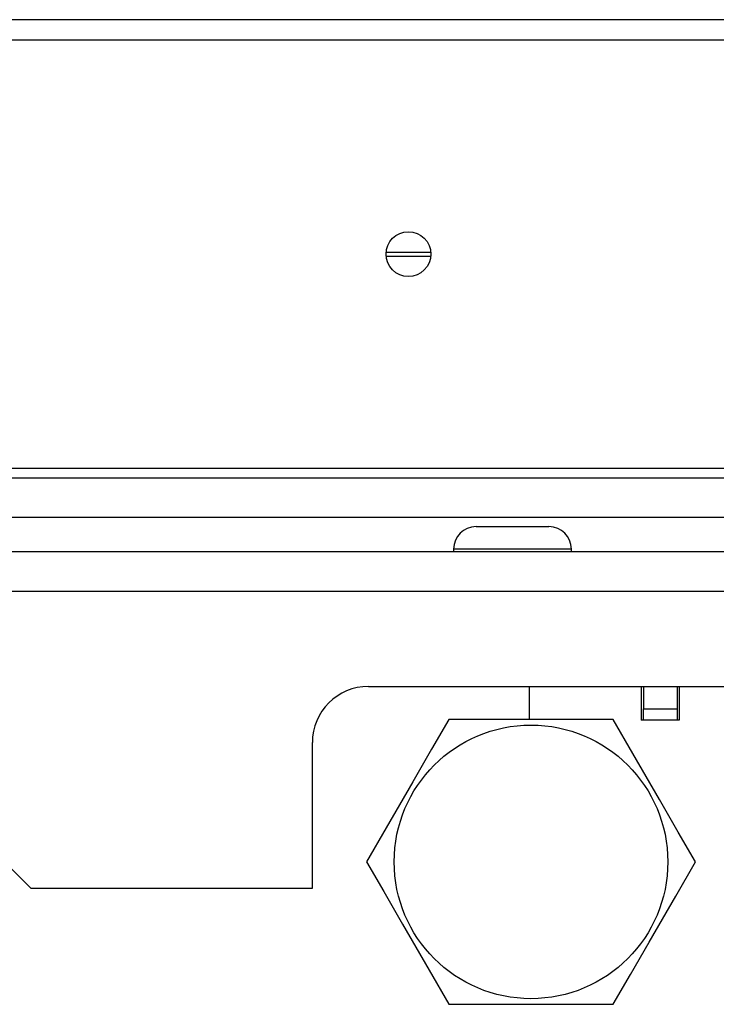
# Model space of a CAD drawing. Extents: x -244 to 40, y -60 to 165.
# Drawn here: x -154 to -152, y -19 to -16 of the extents above; entities that cross this region are included whole.
import ezdxf

# ---------------------------------------------------------------- set-up
doc = ezdxf.new("R2010")
doc.units = 0
doc.header["$MEASUREMENT"] = 0
doc.layers.add('TFR-TRI', color=7, linetype='CONTINUOUS')

msp = doc.modelspace()

# ---------------------------------------------------------------- linework, layer by layer
at = {"layer": 'TFR-TRI', "color": 30, "linetype": 'CONTINUOUS'}
for p, q in [((-129.7113, -15.9655), (-155.0262, -15.9655)), ((-155.0262, -16.0364), (-129.7113, -16.0364)), ((-155.0262, -17.5403), (-143.0704, -17.5403))]:
    msp.add_line(p, q, dxfattribs=at)
at = {"layer": 'TFR-TRI', "color": 52, "linetype": 'CONTINUOUS'}
msp.add_line((-152.9794, -16.7972), (-153.136, -16.7964), dxfattribs=at)
at = {"layer": 'TFR-TRI', "color": 214, "linetype": 'CONTINUOUS'}
msp.add_line((-152.9789, -16.7823), (-153.1358, -16.7823), dxfattribs=at)
at = {"layer": 'TFR-TRI', "color": 113, "linetype": 'CONTINUOUS'}
for p, q in [((-156.8991, -17.5737), (-143.0704, -17.5737)), ((-156.4687, -17.7115), (-143.0704, -17.7115))]:
    msp.add_line(p, q, dxfattribs=at)
at = {"layer": 'TFR-TRI', "color": 252, "linetype": 'CONTINUOUS'}
for p, q in [((-152.8204, -17.745), (-152.783, -17.745)), ((-152.783, -17.745), (-152.6925, -17.745)), ((-152.6925, -17.745), (-152.602, -17.745)), ((-152.602, -17.745), (-152.5645, -17.745)), ((-152.8992, -17.8237), (-152.8992, -17.8336)), ((-152.8386, -17.8237), (-152.8992, -17.8237)), ((-152.6925, -17.8237), (-152.8386, -17.8237)), ((-152.5463, -17.8237), (-152.6925, -17.8237)), ((-152.4858, -17.8237), (-152.5463, -17.8237)), ((-152.4858, -17.8336), (-152.4858, -17.8237))]:
    msp.add_line(p, q, dxfattribs=at)
at = {"layer": 'TFR-TRI', "color": 251, "linetype": 'CONTINUOUS'}
for p, q in [((-126.6627, -17.8336), (-158.08, -17.8336)), ((-158.08, -17.9714), (-126.6627, -17.9714)), ((-153.1981, -18.306), (-131.5446, -18.306)), ((-153.395, -19.0147), (-153.395, -18.5029)), ((-154.4619, -18.9359), (-154.3831, -19.0147)), ((-154.3831, -19.0147), (-153.395, -19.0147))]:
    msp.add_line(p, q, dxfattribs=at)
at = {"layer": 'TFR-TRI', "color": 3, "linetype": 'CONTINUOUS'}
for p, q in [((-152.6325, -18.4219), (-152.6325, -18.306)), ((-152.2407, -18.306), (-152.2407, -18.4241)), ((-152.1069, -18.306), (-152.1069, -18.4241)), ((-152.1069, -18.4241), (-152.2407, -18.4241))]:
    msp.add_line(p, q, dxfattribs=at)
at = {"layer": 'TFR-TRI', "color": 93, "linetype": 'CONTINUOUS'}
for p, q in [((-152.2328, -18.306), (-152.2328, -18.3847)), ((-152.1147, -18.306), (-152.1147, -18.3847)), ((-152.2328, -18.4241), (-152.2328, -18.3847)), ((-152.2328, -18.3847), (-152.1147, -18.3847)), ((-152.1147, -18.3847), (-152.1147, -18.4241))]:
    msp.add_line(p, q, dxfattribs=at)
at = {"layer": 'TFR-TRI', "color": 44, "linetype": 'CONTINUOUS'}
for p, q in [((-152.9162, -18.4219), (-152.9764, -18.5261)), ((-152.8543, -18.4219), (-152.9162, -18.4219)), ((-152.6436, -18.4219), (-152.8543, -18.4219)), ((-152.4417, -18.4219), (-152.6436, -18.4219)), ((-152.3389, -18.4219), (-152.4417, -18.4219)), ((-152.2695, -18.5419), (-152.3389, -18.4219)), ((-152.9764, -18.5261), (-153.0424, -18.6405)), ((-152.1764, -18.7033), (-152.2695, -18.5419)), ((-153.0424, -18.6405), (-153.1356, -18.8018)), ((-152.1104, -18.8177), (-152.1764, -18.7033)), ((-153.1356, -18.8018), (-153.2049, -18.9219)), ((-152.0502, -18.9219), (-152.1104, -18.8177)), ((-153.2049, -18.9219), (-153.1447, -19.0261)), ((-152.1195, -19.0419), (-152.0502, -18.9219)), ((-153.1447, -19.0261), (-153.0787, -19.1405)), ((-152.2126, -19.2033), (-152.1195, -19.0419)), ((-153.0787, -19.1405), (-152.9855, -19.3018)), ((-152.2787, -19.3177), (-152.2126, -19.2033)), ((-152.9855, -19.3018), (-152.9162, -19.4219)), ((-152.3389, -19.4219), (-152.2787, -19.3177)), ((-152.9162, -19.4219), (-152.8543, -19.4219)), ((-152.8543, -19.4219), (-152.6436, -19.4219)), ((-152.6436, -19.4219), (-152.4417, -19.4219)), ((-152.4417, -19.4219), (-152.3389, -19.4219))]:
    msp.add_line(p, q, dxfattribs=at)
at = {"layer": 'TFR-TRI', "color": 30, "linetype": 'CONTINUOUS'}
msp.add_circle((-153.0577, -16.7884), 0.0787, dxfattribs=at)
at = {"layer": 'TFR-TRI', "color": 44, "linetype": 'CONTINUOUS'}
msp.add_circle((-152.6275, -18.9219), 0.4803, dxfattribs=at)
at = {"layer": 'TFR-TRI', "color": 252, "linetype": 'CONTINUOUS'}
for centre, start, end in [((-152.8204, -17.8237), 90, 180), ((-152.5645, -17.8237), 0, 90)]:
    msp.add_arc(centre, 0.0787, start, end, dxfattribs=at)
at = {"layer": 'TFR-TRI', "color": 251, "linetype": 'CONTINUOUS'}
msp.add_arc((-153.1981, -18.5029), 0.1969, 90, 180, dxfattribs=at)

doc.saveas('drawing.dxf')
